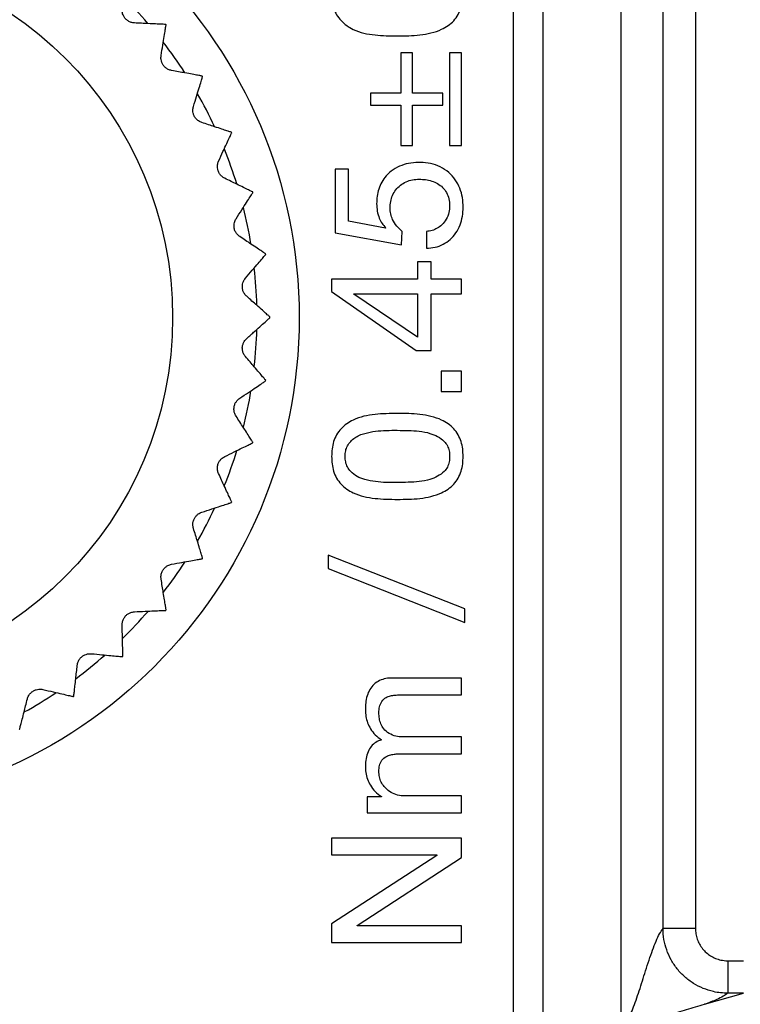
# Model space of a CAD drawing. Units: millimetres. Extents: x 17 to 410, y 7 to 290.
# Drawn here: x 201 to 212, y 76 to 92 of the extents above; entities that cross this region are included whole.
import ezdxf

# ---------------------------------------------------------------- set-up
doc = ezdxf.new("R2010")
doc.units = ezdxf.units.MM
doc.linetypes.add('SLD-Solid', pattern=[0])
doc.styles.add('SLDTEXTSTYLE0', font='GOTHIC.TTF', dxfattribs={"width": 0.913})
doc.dimstyles.new('SLDDIMSTYLE4', dxfattribs={"dimtxt": 3.5, "dimasz": 3, "dimexe": 0, "dimexo": 0.0625, "dimgap": 0.875, "dimtad": 1, "dimdec": 1, "dimrnd": 1e-09, "dimzin": 12, "dimdsep": 46, "dimtxsty": 'SLDTEXTSTYLE0', "dimsah": 1, "dimcen": 0.09, "dimadec": 0, "dimazin": 3, "dimtol": 1, "dimtp": 0.5, "dimtm": 0.5, "dimtfac": 1, "dimtdec": 1, "dimtofl": 0, "dimtmove": 0, "dimatfit": 3, "dimfxl": 1, "dimfrac": 2, "dimtolj": 1, "dimarcsym": 0})
doc.dimstyles.new('SLDDIMSTYLE5', dxfattribs={"dimtxt": 3.5, "dimasz": 3, "dimexe": 0, "dimexo": 0.0625, "dimgap": 0.875, "dimtad": 1, "dimdec": 1, "dimrnd": 1e-09, "dimzin": 12, "dimdsep": 46, "dimtxsty": 'SLDTEXTSTYLE0', "dimsah": 1, "dimcen": 0.09, "dimadec": 0, "dimazin": 3, "dimtol": 1, "dimtp": 0.3, "dimtm": 0.3, "dimtfac": 1, "dimtdec": 1, "dimtofl": 0, "dimtmove": 0, "dimatfit": 3, "dimfxl": 1, "dimfrac": 2, "dimtolj": 1, "dimarcsym": 0})

# ---------------------------------------------------------------- blocks, each defined once
blk = doc.blocks.new('_D_3')
at = {"color": 7, "linetype": 'SLD-Solid', "lineweight": 0}
for p, q in [((59.53, 54.101), (59.53, 135.307)), ((223.53, 54.101), (223.53, 135.307)), ((223.53, 134.307), (59.53, 134.307))]:
    blk.add_line(p, q, dxfattribs=at)
at = {"color": 7, "linetype": 'SLD-Solid', "lineweight": 18}
for points in [[(59.53, 134.307), (62.53, 133.857), (62.53, 134.757)], [(223.53, 134.307), (220.53, 134.757), (220.53, 133.857)]]:
    blk.add_solid(points, dxfattribs=at)
at = {"color": 7, "linetype": 'SLD-Solid', "lineweight": 18, "char_height": 3.5, "attachment_point": 1, "style": 'SLDTEXTSTYLE0'}
for s, insert in [(' ±0,5', (140.249, 138.778)), ('164', (132.491, 138.778))]:
    blk.add_mtext(s, dxfattribs=dict(at, insert=insert))
blk = doc.blocks.new('_D_4')
at = {"color": 7, "linetype": 'SLD-Solid', "lineweight": 0}
for p, q in [((214.66, 102.985), (36.03, 102.985)), ((37.03, 102.985), (37.03, 46.985)), ((216.414, 46.985), (36.03, 46.985))]:
    blk.add_line(p, q, dxfattribs=at)
at = {"color": 7, "linetype": 'SLD-Solid', "lineweight": 18}
for points in [[(37.03, 102.985), (36.58, 99.985), (37.48, 99.985)], [(37.03, 46.985), (37.48, 49.985), (36.58, 49.985)]]:
    blk.add_solid(points, dxfattribs=at)
at = {"color": 7, "linetype": 'SLD-Solid', "lineweight": 18, "char_height": 3.5, "attachment_point": 1, "rotation": 90, "style": 'SLDTEXTSTYLE0'}
for s, insert in [(' ±0,3', (32.559, 72.411)), ('56', (32.559, 67.239))]:
    blk.add_mtext(s, dxfattribs=dict(at, insert=insert))

msp = doc.modelspace()

# ---------------------------------------------------------------- linework, layer by layer
at = {"color": 7, "linetype": 'SLD-Solid', "lineweight": 25}
for p, q in [((208.43, 41.665), (208.43, 108.38)), ((208.889, 41.742), (208.889, 108.303)), ((210.089, 41.742), (210.089, 108.303)), ((210.736, 77.603), (210.736, 108.303)), ((211.235, 108.303), (211.235, 77.603)), ((206.877, 91.1), (206.695, 91.1)), ((206.695, 91.1), (206.695, 90.477)), ((206.877, 90.477), (206.877, 91.1)), ((207.63, 91.1), (207.448, 91.1)), ((207.448, 91.1), (207.448, 89.672)), ((207.63, 89.672), (207.63, 91.1)), ((206.695, 90.477), (206.228, 90.477)), ((206.228, 90.477), (206.228, 90.295)), ((207.344, 90.477), (206.877, 90.477)), ((207.344, 90.295), (207.344, 90.477)), ((206.228, 90.295), (206.695, 90.295)), ((206.695, 90.295), (206.695, 89.672)), ((206.877, 89.672), (206.877, 90.295)), ((206.877, 90.295), (207.344, 90.295)), ((206.695, 89.672), (206.877, 89.672)), ((207.448, 89.672), (207.63, 89.672)), ((205.682, 89.307), (205.682, 88.326)), ((205.89, 89.307), (205.682, 89.307)), ((205.89, 88.505), (205.89, 89.307)), ((206.459, 88.399), (205.89, 88.505)), ((205.682, 88.326), (206.707, 88.141)), ((206.465, 88.404), (206.459, 88.399)), ((206.707, 88.141), (206.718, 88.346)), ((207.091, 88.347), (207.091, 88.087)), ((207.163, 87.88), (206.955, 87.88)), ((206.955, 87.88), (206.955, 87.611)), ((207.163, 87.611), (207.163, 87.88)), ((205.63, 87.611), (205.63, 87.42)), ((206.955, 87.611), (205.63, 87.611)), ((207.63, 87.611), (207.163, 87.611)), ((207.63, 87.386), (207.63, 87.611)), ((205.63, 87.42), (206.931, 86.514)), ((205.973, 87.386), (206.955, 87.386)), ((205.973, 87.38), (205.973, 87.386)), ((206.955, 86.718), (205.973, 87.38)), ((206.955, 87.386), (206.955, 86.718)), ((207.163, 86.514), (207.163, 87.386)), ((207.163, 87.386), (207.63, 87.386)), ((206.931, 86.514), (207.163, 86.514)), ((207.319, 86.191), (207.319, 85.88)), ((207.63, 86.191), (207.319, 86.191)), ((207.63, 85.88), (207.63, 86.191)), ((207.319, 85.88), (207.63, 85.88)), ((207.682, 82.529), (205.578, 83.36)), ((205.578, 83.36), (205.578, 83.152)), ((205.578, 83.152), (207.682, 82.321)), ((207.682, 82.321), (207.682, 82.529)), ((207.63, 81.464), (206.569, 81.464)), ((207.63, 81.204), (207.63, 81.464)), ((206.68, 81.204), (207.63, 81.204)), ((207.63, 80.555), (206.728, 80.555)), ((207.63, 80.295), (207.63, 80.555)), ((206.68, 80.295), (207.63, 80.295)), ((206.396, 79.632), (206.176, 79.632)), ((206.176, 79.632), (206.176, 79.386)), ((206.396, 79.637), (206.396, 79.632)), ((207.63, 79.646), (206.728, 79.646)), ((207.63, 79.386), (207.63, 79.646)), ((206.176, 79.386), (207.63, 79.386)), ((207.63, 78.996), (205.63, 78.996)), ((205.63, 78.996), (205.63, 78.737)), ((207.63, 78.697), (207.63, 78.996)), ((205.63, 78.737), (207.252, 78.737)), ((207.252, 78.731), (205.63, 77.677)), ((206.025, 77.652), (207.63, 78.697)), ((207.252, 78.737), (207.252, 78.731)), ((205.63, 77.677), (205.63, 77.386)), ((206.025, 77.646), (206.025, 77.652)), ((207.63, 77.646), (206.025, 77.646)), ((207.63, 77.386), (207.63, 77.646)), ((211.235, 77.603), (210.736, 77.603)), ((205.63, 77.386), (207.63, 77.386)), ((211.733, 77.105), (211.733, 76.606)), ((211.733, 77.105), (211.974, 77.105)), ((211.374, 76.435), (211.974, 76.606)), ((211.974, 76.606), (211.733, 76.606))]:
    msp.add_line(p, q, dxfattribs=at)
for radius in [7.6, 5.65]:
    msp.add_circle((197.53, 87.022), radius, dxfattribs=at)
for radius, start, end in [(6.95, 40.6907, 45.3977), (7.15, 39.0933, 39.1676), (6.95, 32.8346, 37.6051), (7.15, 31.2672, 31.3415), (6.95, 25.0345, 29.7463), (7.15, 23.4411, 23.5154), (6.95, 17.2184, 21.9123), (7.15, 15.615, 15.6893), (6.95, 9.3756, 14.1061), (7.15, 7.7889, 7.8632), (6.95, 1.5385, 6.2829), (7.15, 359.9629, 0.0371), (6.95, 353.7383, 358.435), (7.15, 352.1368, 352.2111), (6.95, 345.9096, 350.6134), (7.15, 344.3107, 344.385), (6.95, 338.0554, 342.821), (6.95, 330.2497, 334.9655), (7.15, 336.4846, 336.5589), (6.95, 322.4361, 327.1293), (7.15, 328.6585, 328.7328), (6.95, 314.5954, 319.3206), (7.15, 320.8324, 320.9067), (6.95, 306.7522, 311.5033), (7.15, 313.0063, 313.0806), (6.95, 298.9546, 303.6533), (7.15, 305.1803, 305.2545), (7.15, 297.3542, 297.4284)]:
    msp.add_arc((197.53, 87.022), radius, start, end, dxfattribs=at)
for points, knots in [([(205.63, 92.022), (205.631, 91.984), (205.634, 91.907), (205.656, 91.793), (205.702, 91.685), (205.774, 91.594), (205.861, 91.516), (205.979, 91.449), (206.126, 91.399), (206.298, 91.373), (206.471, 91.363), (206.587, 91.361), (206.644, 91.36)], [0, 0, 0, 0, 0.0833598, 0.166685, 0.2498948, 0.3331851, 0.4165004, 0.49985, 0.6248091, 0.7498102, 0.8749052, 1, 1, 1, 1]), ([(206.644, 91.36), (206.702, 91.361), (206.817, 91.362), (206.991, 91.372), (207.161, 91.403), (207.309, 91.45), (207.427, 91.516), (207.515, 91.592), (207.582, 91.687), (207.628, 91.793), (207.652, 91.907), (207.655, 91.984), (207.656, 92.022)], [0, 0, 0, 0, 0.125098, 0.2501774, 0.3752202, 0.5001807, 0.5834791, 0.6667514, 0.7500105, 0.8333188, 0.9166445, 1, 1, 1, 1]), ([(202.593, 91.56), (202.576, 91.562), (202.544, 91.565), (202.494, 91.589), (202.453, 91.622), (202.425, 91.663), (202.405, 91.712), (202.403, 91.744), (202.402, 91.764)], [0, 0, 0, 0, 0.196269, 0.352983, 0.510669, 0.647171, 0.78369, 1, 1, 1, 1]), ([(203.074, 91.538), (203.07, 91.538), (203.063, 91.539), (203.007, 91.541), (202.92, 91.545), (202.815, 91.55), (202.704, 91.555), (202.63, 91.558), (202.593, 91.56)], [0, 0, 0, 0, 0.180453, 0.36685, 0.547272, 0.732371, 0.865534, 1, 1, 1, 1]), ([(203.003, 91.057), (203.011, 91.112), (203.029, 91.223), (203.051, 91.357), (203.065, 91.443), (203.073, 91.491), (203.078, 91.523), (203.079, 91.528), (203.079, 91.531)], [0, 0, 0, 0, 0.203609, 0.412071, 0.61609, 0.721441, 0.827865, 1, 1, 1, 1]), ([(203.164, 90.828), (203.147, 90.832), (203.116, 90.84), (203.069, 90.87), (203.034, 90.909), (203.011, 90.953), (202.998, 91.005), (203.001, 91.037), (203.003, 91.057)], [0, 0, 0, 0, 0.196262, 0.352976, 0.510664, 0.647166, 0.783685, 1, 1, 1, 1]), ([(203.637, 90.741), (203.633, 90.742), (203.626, 90.743), (203.571, 90.754), (203.485, 90.769), (203.382, 90.788), (203.273, 90.808), (203.201, 90.821), (203.164, 90.828)], [0, 0, 0, 0, 0.180453, 0.36685, 0.547272, 0.732371, 0.865534, 1, 1, 1, 1]), ([(203.501, 90.274), (203.517, 90.327), (203.55, 90.435), (203.59, 90.565), (203.616, 90.648), (203.63, 90.695), (203.639, 90.726), (203.641, 90.731), (203.642, 90.734)], [0, 0, 0, 0, 0.203606, 0.412065, 0.616084, 0.721436, 0.82786, 1, 1, 1, 1]), ([(203.63, 90.025), (203.613, 90.032), (203.583, 90.044), (203.542, 90.08), (203.512, 90.124), (203.496, 90.17), (203.489, 90.223), (203.497, 90.255), (203.501, 90.274)], [0, 0, 0, 0, 0.196244, 0.352961, 0.510652, 0.647156, 0.783673, 1, 1, 1, 1]), ([(204.086, 89.875), (204.083, 89.876), (204.076, 89.879), (204.023, 89.896), (203.94, 89.923), (203.84, 89.956), (203.735, 89.991), (203.665, 90.014), (203.63, 90.025)], [0, 0, 0, 0, 0.180453, 0.36685, 0.547272, 0.732371, 0.865534, 1, 1, 1, 1]), ([(203.888, 89.431), (203.911, 89.481), (203.959, 89.583), (204.016, 89.707), (204.053, 89.786), (204.073, 89.83), (204.087, 89.859), (204.089, 89.864), (204.09, 89.867)], [0, 0, 0, 0, 0.203601, 0.412055, 0.616075, 0.721428, 0.827852, 1, 1, 1, 1]), ([(203.982, 89.167), (203.966, 89.176), (203.938, 89.192), (203.902, 89.233), (203.879, 89.28), (203.869, 89.329), (203.87, 89.382), (203.881, 89.412), (203.888, 89.431)], [0, 0, 0, 0, 0.196214, 0.352936, 0.510632, 0.647137, 0.783653, 1, 1, 1, 1]), ([(206.999, 89.412), (206.95, 89.41), (206.852, 89.407), (206.708, 89.37), (206.576, 89.303), (206.472, 89.213), (206.399, 89.109), (206.354, 89.002), (206.327, 88.889), (206.324, 88.811), (206.323, 88.773)], [0, 0, 0, 0, 0.140092, 0.280085, 0.420039, 0.559892, 0.669889, 0.779885, 0.889948, 1, 1, 1, 1]), ([(207.656, 88.719), (207.654, 88.769), (207.651, 88.869), (207.609, 89.015), (207.539, 89.148), (207.436, 89.263), (207.306, 89.349), (207.156, 89.402), (207.051, 89.409), (206.999, 89.412)], [0, 0, 0, 0, 0.140147, 0.28017, 0.420195, 0.560127, 0.706674, 0.853323, 1, 1, 1, 1]), ([(204.414, 88.956), (204.411, 88.958), (204.404, 88.961), (204.353, 88.985), (204.275, 89.024), (204.181, 89.07), (204.082, 89.118), (204.015, 89.151), (203.982, 89.167)], [0, 0, 0, 0, 0.180453, 0.36685, 0.547272, 0.732371, 0.865534, 1, 1, 1, 1]), ([(206.53, 88.71), (206.532, 88.743), (206.535, 88.809), (206.566, 88.905), (206.616, 88.991), (206.688, 89.062), (206.776, 89.115), (206.876, 89.147), (206.945, 89.151), (206.98, 89.152)], [0, 0, 0, 0, 0.140072, 0.280033, 0.420015, 0.559987, 0.706593, 0.853244, 1, 1, 1, 1]), ([(206.98, 89.152), (207.012, 89.151), (207.077, 89.149), (207.173, 89.127), (207.263, 89.088), (207.342, 89.028), (207.404, 88.947), (207.442, 88.851), (207.446, 88.783), (207.448, 88.749)], [0, 0, 0, 0, 0.140175, 0.280277, 0.420355, 0.56033, 0.706818, 0.853381, 1, 1, 1, 1]), ([(204.157, 88.542), (204.187, 88.589), (204.248, 88.684), (204.321, 88.798), (204.368, 88.872), (204.394, 88.913), (204.412, 88.94), (204.415, 88.944), (204.416, 88.947)], [0, 0, 0, 0, 0.203593, 0.412039, 0.616061, 0.721415, 0.82784, 1, 1, 1, 1]), ([(206.323, 88.773), (206.325, 88.735), (206.329, 88.659), (206.359, 88.557), (206.402, 88.469), (206.444, 88.426), (206.465, 88.404)], [0, 0, 0, 0, 0.280029, 0.560064, 0.780062, 1, 1, 1, 1]), ([(206.718, 88.346), (206.689, 88.372), (206.631, 88.426), (206.569, 88.52), (206.536, 88.617), (206.532, 88.679), (206.53, 88.71)], [0, 0, 0, 0, 0.280003, 0.559974, 0.7799572, 1, 1, 1, 1]), ([(207.448, 88.749), (207.446, 88.711), (207.442, 88.637), (207.401, 88.532), (207.336, 88.45), (207.258, 88.394), (207.178, 88.358), (207.12, 88.351), (207.091, 88.347)], [0, 0, 0, 0, 0.186749, 0.373379, 0.559814, 0.706527, 0.853232, 1, 1, 1, 1]), ([(207.091, 88.087), (207.135, 88.091), (207.224, 88.097), (207.349, 88.145), (207.459, 88.22), (207.549, 88.323), (207.612, 88.445), (207.65, 88.58), (207.654, 88.673), (207.656, 88.719)], [0, 0, 0, 0, 0.1400622, 0.2799713, 0.4199264, 0.559891, 0.7065025, 0.8532139, 1, 1, 1, 1]), ([(204.214, 88.268), (204.2, 88.279), (204.174, 88.299), (204.144, 88.345), (204.127, 88.395), (204.124, 88.444), (204.132, 88.496), (204.147, 88.525), (204.157, 88.542)], [0, 0, 0, 0, 0.196168, 0.352898, 0.510601, 0.64711, 0.783623, 1, 1, 1, 1]), ([(204.613, 88.001), (204.61, 88.003), (204.604, 88.007), (204.557, 88.038), (204.485, 88.086), (204.398, 88.145), (204.306, 88.207), (204.245, 88.248), (204.214, 88.268)], [0, 0, 0, 0, 0.180453, 0.36685, 0.547272, 0.732371, 0.865534, 1, 1, 1, 1]), ([(204.302, 87.626), (204.338, 87.668), (204.411, 87.754), (204.5, 87.857), (204.556, 87.924), (204.588, 87.961), (204.609, 87.985), (204.612, 87.989), (204.614, 87.991)], [0, 0, 0, 0, 0.203582, 0.412015, 0.61604, 0.721395, 0.827823, 1, 1, 1, 1]), ([(204.321, 87.347), (204.309, 87.359), (204.286, 87.382), (204.262, 87.432), (204.252, 87.484), (204.256, 87.533), (204.271, 87.584), (204.29, 87.61), (204.302, 87.626)], [0, 0, 0, 0, 0.196101, 0.352841, 0.510556, 0.647069, 0.783579, 1, 1, 1, 1]), ([(204.68, 87.027), (204.678, 87.029), (204.672, 87.034), (204.63, 87.072), (204.565, 87.13), (204.487, 87.199), (204.404, 87.273), (204.349, 87.322), (204.321, 87.347)], [0, 0, 0, 0, 0.180453, 0.36685, 0.547272, 0.732371, 0.865534, 1, 1, 1, 1]), ([(204.321, 86.698), (204.363, 86.735), (204.447, 86.81), (204.548, 86.9), (204.613, 86.958), (204.65, 86.991), (204.674, 87.012), (204.678, 87.016), (204.68, 87.018)], [0, 0, 0, 0, 0.20358, 0.41201, 0.616036, 0.721392, 0.827819, 1, 1, 1, 1]), ([(204.302, 86.419), (204.291, 86.433), (204.272, 86.459), (204.255, 86.512), (204.252, 86.564), (204.263, 86.612), (204.285, 86.661), (204.307, 86.684), (204.321, 86.698)], [0, 0, 0, 0, 0.196112, 0.352851, 0.510564, 0.647076, 0.783586, 1, 1, 1, 1]), ([(204.614, 86.053), (204.612, 86.056), (204.607, 86.062), (204.571, 86.104), (204.514, 86.171), (204.446, 86.25), (204.374, 86.335), (204.326, 86.391), (204.302, 86.419)], [0, 0, 0, 0, 0.180453, 0.36685, 0.547272, 0.732371, 0.865534, 1, 1, 1, 1]), ([(204.214, 85.777), (204.26, 85.808), (204.353, 85.87), (204.466, 85.946), (204.539, 85.995), (204.579, 86.022), (204.606, 86.04), (204.61, 86.043), (204.613, 86.044)], [0, 0, 0, 0, 0.203592, 0.412036, 0.616058, 0.721412, 0.827838, 1, 1, 1, 1]), ([(204.157, 85.502), (204.148, 85.518), (204.133, 85.546), (204.123, 85.601), (204.127, 85.653), (204.144, 85.7), (204.173, 85.744), (204.198, 85.764), (204.214, 85.777)], [0, 0, 0, 0, 0.196175, 0.352904, 0.510606, 0.647114, 0.783628, 1, 1, 1, 1]), ([(204.416, 85.098), (204.414, 85.101), (204.411, 85.107), (204.38, 85.154), (204.333, 85.228), (204.276, 85.316), (204.217, 85.409), (204.177, 85.471), (204.157, 85.502)], [0, 0, 0, 0, 0.180453, 0.36685, 0.547272, 0.732371, 0.865534, 1, 1, 1, 1]), ([(206.644, 85.542), (206.587, 85.541), (206.471, 85.539), (206.298, 85.529), (206.126, 85.503), (205.979, 85.453), (205.861, 85.386), (205.774, 85.308), (205.702, 85.217), (205.657, 85.109), (205.634, 84.995), (205.631, 84.918), (205.63, 84.88)], [0, 0, 0, 0, 0.125098, 0.250197, 0.375202, 0.500161, 0.583485, 0.66682, 0.750113, 0.833317, 0.916638, 1, 1, 1, 1]), ([(207.656, 84.88), (207.655, 84.918), (207.652, 84.995), (207.628, 85.109), (207.582, 85.215), (207.515, 85.31), (207.427, 85.386), (207.309, 85.452), (207.161, 85.499), (206.991, 85.53), (206.817, 85.54), (206.702, 85.541), (206.644, 85.542)], [0, 0, 0, 0, 0.083353, 0.166674, 0.249982, 0.333235, 0.416535, 0.499825, 0.624783, 0.749825, 0.874908, 1, 1, 1, 1]), ([(205.838, 84.88), (205.839, 84.908), (205.842, 84.964), (205.871, 85.044), (205.921, 85.113), (205.985, 85.169), (206.059, 85.21), (206.167, 85.244), (206.305, 85.271), (206.473, 85.282), (206.586, 85.282), (206.642, 85.282)], [0, 0, 0, 0, 0.083309, 0.166516, 0.249792, 0.333072, 0.416375, 0.499719, 0.666454, 0.83319, 1, 1, 1, 1]), ([(206.642, 85.282), (206.698, 85.281), (206.811, 85.279), (206.98, 85.272), (207.133, 85.243), (207.265, 85.192), (207.357, 85.125), (207.417, 85.046), (207.445, 84.964), (207.447, 84.908), (207.448, 84.88)], [0, 0, 0, 0, 0.166885, 0.333736, 0.500496, 0.625473, 0.750346, 0.833473, 0.916665, 1, 1, 1, 1]), ([(203.982, 84.878), (204.032, 84.902), (204.133, 84.952), (204.255, 85.012), (204.334, 85.05), (204.377, 85.071), (204.407, 85.085), (204.411, 85.088), (204.414, 85.089)], [0, 0, 0, 0, 0.2036, 0.412053, 0.616073, 0.721426, 0.827851, 1, 1, 1, 1]), ([(203.888, 84.614), (203.882, 84.631), (203.87, 84.661), (203.868, 84.716), (203.879, 84.767), (203.902, 84.811), (203.937, 84.852), (203.965, 84.868), (203.982, 84.878)], [0, 0, 0, 0, 0.196219, 0.35294, 0.510635, 0.64714, 0.783657, 1, 1, 1, 1]), ([(205.63, 84.88), (205.631, 84.841), (205.634, 84.764), (205.656, 84.65), (205.702, 84.542), (205.774, 84.451), (205.861, 84.374), (205.979, 84.306), (206.126, 84.256), (206.298, 84.23), (206.471, 84.22), (206.587, 84.218), (206.644, 84.217)], [0, 0, 0, 0, 0.08336, 0.166685, 0.249895, 0.333185, 0.4165, 0.49985, 0.624809, 0.74981, 0.874905, 1, 1, 1, 1]), ([(206.642, 84.477), (206.586, 84.477), (206.473, 84.476), (206.305, 84.488), (206.153, 84.517), (206.019, 84.564), (205.929, 84.635), (205.871, 84.715), (205.842, 84.795), (205.839, 84.851), (205.838, 84.88)], [0, 0, 0, 0, 0.166893, 0.333738, 0.500573, 0.625465, 0.750087, 0.833386, 0.916648, 1, 1, 1, 1]), ([(207.448, 84.88), (207.447, 84.851), (207.445, 84.795), (207.417, 84.714), (207.357, 84.634), (207.264, 84.568), (207.133, 84.516), (206.98, 84.487), (206.811, 84.48), (206.698, 84.478), (206.642, 84.477)], [0, 0, 0, 0, 0.083337, 0.16653, 0.249659, 0.374541, 0.4995, 0.66626, 0.833112, 1, 1, 1, 1]), ([(206.644, 84.217), (206.702, 84.218), (206.817, 84.219), (206.991, 84.229), (207.161, 84.26), (207.309, 84.308), (207.427, 84.373), (207.515, 84.449), (207.582, 84.544), (207.628, 84.65), (207.652, 84.764), (207.655, 84.841), (207.656, 84.88)], [0, 0, 0, 0, 0.125098, 0.250177, 0.37522, 0.500181, 0.583479, 0.666751, 0.750011, 0.833319, 0.916644, 1, 1, 1, 1]), ([(204.09, 84.178), (204.089, 84.181), (204.086, 84.188), (204.062, 84.239), (204.025, 84.318), (203.981, 84.413), (203.935, 84.514), (203.904, 84.581), (203.888, 84.614)], [0, 0, 0, 0, 0.180453, 0.36685, 0.547272, 0.732371, 0.865534, 1, 1, 1, 1]), ([(203.63, 84.02), (203.683, 84.037), (203.789, 84.072), (203.919, 84.115), (204.002, 84.142), (204.048, 84.157), (204.079, 84.167), (204.083, 84.169), (204.086, 84.17)], [0, 0, 0, 0, 0.203605, 0.412064, 0.616083, 0.721435, 0.827859, 1, 1, 1, 1]), ([(203.501, 83.771), (203.497, 83.788), (203.49, 83.82), (203.495, 83.875), (203.513, 83.924), (203.542, 83.964), (203.581, 84), (203.611, 84.012), (203.63, 84.02)], [0, 0, 0, 0, 0.196247, 0.352964, 0.510654, 0.647158, 0.783675, 1, 1, 1, 1]), ([(203.642, 83.311), (203.641, 83.315), (203.639, 83.322), (203.622, 83.376), (203.597, 83.459), (203.566, 83.559), (203.533, 83.665), (203.512, 83.736), (203.501, 83.771)], [0, 0, 0, 0, 0.180453, 0.36685, 0.547272, 0.732371, 0.865534, 1, 1, 1, 1]), ([(203.003, 82.988), (203.001, 83.006), (202.998, 83.038), (203.011, 83.092), (203.036, 83.138), (203.07, 83.174), (203.113, 83.204), (203.145, 83.212), (203.164, 83.217)], [0, 0, 0, 0, 0.196263, 0.352978, 0.510665, 0.647167, 0.783686, 1, 1, 1, 1]), ([(203.164, 83.217), (203.219, 83.227), (203.329, 83.247), (203.463, 83.272), (203.549, 83.287), (203.597, 83.296), (203.629, 83.302), (203.634, 83.303), (203.637, 83.303)], [0, 0, 0, 0, 0.203609, 0.412071, 0.616089, 0.721441, 0.827864, 1, 1, 1, 1]), ([(203.079, 82.514), (203.079, 82.517), (203.078, 82.524), (203.069, 82.58), (203.055, 82.666), (203.038, 82.769), (203.02, 82.879), (203.009, 82.952), (203.003, 82.988)], [0, 0, 0, 0, 0.180453, 0.36685, 0.547272, 0.732371, 0.865534, 1, 1, 1, 1]), ([(202.402, 82.281), (202.403, 82.299), (202.405, 82.331), (202.425, 82.382), (202.455, 82.425), (202.494, 82.456), (202.542, 82.479), (202.574, 82.483), (202.593, 82.485)], [0, 0, 0, 0, 0.19627, 0.352983, 0.510669, 0.647171, 0.78369, 1, 1, 1, 1]), ([(202.593, 82.485), (202.649, 82.488), (202.761, 82.493), (202.897, 82.499), (202.984, 82.503), (203.033, 82.505), (203.066, 82.506), (203.071, 82.506), (203.074, 82.507)], [0, 0, 0, 0, 0.20361, 0.412074, 0.616092, 0.721443, 0.827866, 1, 1, 1, 1]), ([(202.414, 81.8), (202.414, 81.804), (202.414, 81.811), (202.412, 81.867), (202.41, 81.954), (202.408, 82.059), (202.405, 82.17), (202.403, 82.244), (202.402, 82.281)], [0, 0, 0, 0, 0.180453, 0.36685, 0.547272, 0.732371, 0.865534, 1, 1, 1, 1]), ([(201.711, 81.661), (201.714, 81.679), (201.72, 81.711), (201.747, 81.759), (201.783, 81.797), (201.826, 81.822), (201.876, 81.839), (201.909, 81.838), (201.928, 81.838)], [0, 0, 0, 0, 0.196267, 0.35298, 0.510667, 0.64717, 0.783688, 1, 1, 1, 1]), ([(201.928, 81.838), (201.984, 81.833), (202.096, 81.823), (202.231, 81.81), (202.318, 81.802), (202.367, 81.798), (202.399, 81.795), (202.404, 81.794), (202.407, 81.794)], [0, 0, 0, 0, 0.20361, 0.412073, 0.616091, 0.721442, 0.827866, 1, 1, 1, 1]), ([(201.657, 81.184), (201.658, 81.187), (201.658, 81.194), (201.665, 81.25), (201.675, 81.337), (201.686, 81.441), (201.699, 81.551), (201.707, 81.625), (201.711, 81.661)], [0, 0, 0, 0, 0.180453, 0.36685, 0.547272, 0.732371, 0.865534, 1, 1, 1, 1]), ([(206.569, 81.464), (206.535, 81.463), (206.466, 81.46), (206.367, 81.428), (206.279, 81.371), (206.214, 81.288), (206.173, 81.188), (206.153, 81.082), (206.151, 81.01), (206.15, 80.974)], [0, 0, 0, 0, 0.1401006, 0.2800042, 0.4197917, 0.5596555, 0.7062905, 0.8531063, 1, 1, 1, 1]), ([(200.942, 81.142), (200.948, 81.159), (200.958, 81.19), (200.991, 81.234), (201.032, 81.266), (201.078, 81.286), (201.13, 81.295), (201.162, 81.291), (201.181, 81.287)], [0, 0, 0, 0, 0.196254, 0.35297, 0.510659, 0.647162, 0.78368, 1, 1, 1, 1]), ([(201.181, 81.287), (201.236, 81.275), (201.345, 81.249), (201.478, 81.219), (201.563, 81.199), (201.61, 81.188), (201.642, 81.18), (201.647, 81.179), (201.65, 81.178)], [0, 0, 0, 0, 0.203608, 0.412069, 0.616087, 0.721439, 0.827863, 1, 1, 1, 1]), ([(206.357, 80.928), (206.359, 80.959), (206.361, 81.02), (206.397, 81.106), (206.462, 81.165), (206.536, 81.192), (206.608, 81.202), (206.656, 81.204), (206.68, 81.204)], [0, 0, 0, 0, 0.186993, 0.373206, 0.558954, 0.705717, 0.85286, 1, 1, 1, 1]), ([(200.824, 80.676), (200.825, 80.68), (200.826, 80.686), (200.84, 80.741), (200.862, 80.826), (200.888, 80.927), (200.915, 81.034), (200.933, 81.106), (200.942, 81.142)], [0, 0, 0, 0, 0.180453, 0.36685, 0.547272, 0.732371, 0.865534, 1, 1, 1, 1]), ([(206.15, 80.974), (206.151, 80.94), (206.154, 80.872), (206.182, 80.773), (206.229, 80.675), (206.298, 80.583), (206.363, 80.536), (206.396, 80.512)], [0, 0, 0, 0, 0.1867192, 0.3734972, 0.5602103, 0.7801346, 1, 1, 1, 1]), ([(206.728, 80.555), (206.691, 80.557), (206.617, 80.561), (206.513, 80.605), (206.434, 80.674), (206.386, 80.756), (206.362, 80.841), (206.359, 80.899), (206.357, 80.928)], [0, 0, 0, 0, 0.186821, 0.37324, 0.559577, 0.706298, 0.853081, 1, 1, 1, 1]), ([(206.396, 80.512), (206.367, 80.5), (206.308, 80.477), (206.236, 80.413), (206.187, 80.324), (206.155, 80.222), (206.152, 80.147), (206.15, 80.11)], [0, 0, 0, 0, 0.186645, 0.372997, 0.559519, 0.779754, 1, 1, 1, 1]), ([(206.357, 80.027), (206.359, 80.057), (206.362, 80.117), (206.399, 80.202), (206.466, 80.257), (206.539, 80.282), (206.609, 80.293), (206.656, 80.295), (206.68, 80.295)], [0, 0, 0, 0, 0.186859, 0.372925, 0.558829, 0.70581, 0.852905, 1, 1, 1, 1]), ([(206.15, 80.11), (206.151, 80.075), (206.153, 80.006), (206.179, 79.904), (206.226, 79.804), (206.297, 79.711), (206.363, 79.662), (206.396, 79.637)], [0, 0, 0, 0, 0.186724, 0.373505, 0.560175, 0.780013, 1, 1, 1, 1]), ([(206.728, 79.646), (206.691, 79.651), (206.619, 79.661), (206.52, 79.713), (206.444, 79.781), (206.39, 79.859), (206.361, 79.941), (206.359, 79.999), (206.357, 80.027)], [0, 0, 0, 0, 0.18645, 0.373022, 0.5596, 0.706483, 0.853185, 1, 1, 1, 1]), ([(210.124, 76.094), (210.141, 76.114), (210.173, 76.153), (210.222, 76.248), (210.271, 76.364), (210.32, 76.497), (210.369, 76.642), (210.418, 76.795), (210.468, 76.954), (210.521, 77.116), (210.574, 77.272), (210.628, 77.41), (210.682, 77.527), (210.718, 77.578), (210.736, 77.603)], [0, 0, 0, 0, 0.079883, 0.1598, 0.239767, 0.319785, 0.399849, 0.479941, 0.560041, 0.648137, 0.736191, 0.824186, 0.912118, 1, 1, 1, 1]), ([(211.733, 76.606), (211.733, 76.606), (211.697, 76.606), (211.623, 76.61), (211.495, 76.631), (211.353, 76.677), (211.202, 76.753), (211.067, 76.855), (210.951, 76.977), (210.857, 77.118), (210.788, 77.272), (210.746, 77.435), (210.736, 77.547), (210.736, 77.603), (210.736, 77.603)], [0, 0, 0, 0, 0.000038, 0.070541, 0.141044, 0.248331, 0.355618, 0.462968, 0.570318, 0.677759, 0.7852, 0.892581, 0.999962, 1, 1, 1, 1]), ([(211.235, 77.603), (211.237, 77.575), (211.24, 77.519), (211.261, 77.438), (211.296, 77.361), (211.343, 77.291), (211.401, 77.23), (211.468, 77.179), (211.543, 77.141), (211.632, 77.112), (211.697, 77.108), (211.733, 77.105)], [0, 0, 0, 0, 0.107445, 0.21489, 0.32234, 0.42979, 0.537139, 0.644489, 0.751795, 0.859102, 1, 1, 1, 1]), ([(211.733, 76.606), (211.711, 76.59), (211.667, 76.558), (211.575, 76.513), (211.477, 76.472), (211.408, 76.447), (211.374, 76.435)], [0, 0, 0, 0, 0.279802, 0.559739, 0.779814, 1, 1, 1, 1]), ([(210.124, 76.094), (210.124, 76.094), (210.124, 76.094), (210.124, 76.093), (210.125, 76.093), (210.125, 76.091), (210.125, 76.088), (210.127, 76.082), (210.133, 76.072), (210.149, 76.066), (210.175, 76.067), (210.225, 76.082), (210.305, 76.107), (210.427, 76.15), (210.599, 76.206), (210.825, 76.273), (211.099, 76.353), (211.283, 76.408), (211.374, 76.435), (211.374, 76.435)], [0, 0, 0, 0, 0.000005, 0.000065, 0.000125, 0.000234, 0.00054, 0.001851, 0.007051, 0.027801, 0.06928, 0.110762, 0.22138, 0.332006, 0.44263, 0.628415, 0.814205, 0.999995, 1, 1, 1, 1])]:
    msp.add_open_spline(points, degree=3, knots=knots, dxfattribs=at)

# ---------------------------------------------------------------- dimensions: what is measured, and where the dimension line sits
at = {"color": 7, "linetype": 'SLD-Solid', "lineweight": 18}
dim = msp.add_linear_dim(base=(59.53, 134.307), p1=(223.53, 53.101), p2=(59.53, 53.101), dimstyle='SLDDIMSTYLE4', dxfattribs=at)
dim.commit()
dim.dimension.update_dxf_attribs({"geometry": '_D_3', "text_midpoint": (141.53, 134.307), "dimtype": 160})
dim = msp.add_linear_dim(base=(37.03, 46.985), p1=(215.66, 102.985), p2=(217.414, 46.985), angle=90, dimstyle='SLDDIMSTYLE5', dxfattribs=at)
dim.commit()
dim.dimension.update_dxf_attribs({"geometry": '_D_4', "text_midpoint": (37.03, 74.985), "dimtype": 160})

doc.saveas('drawing.dxf')
